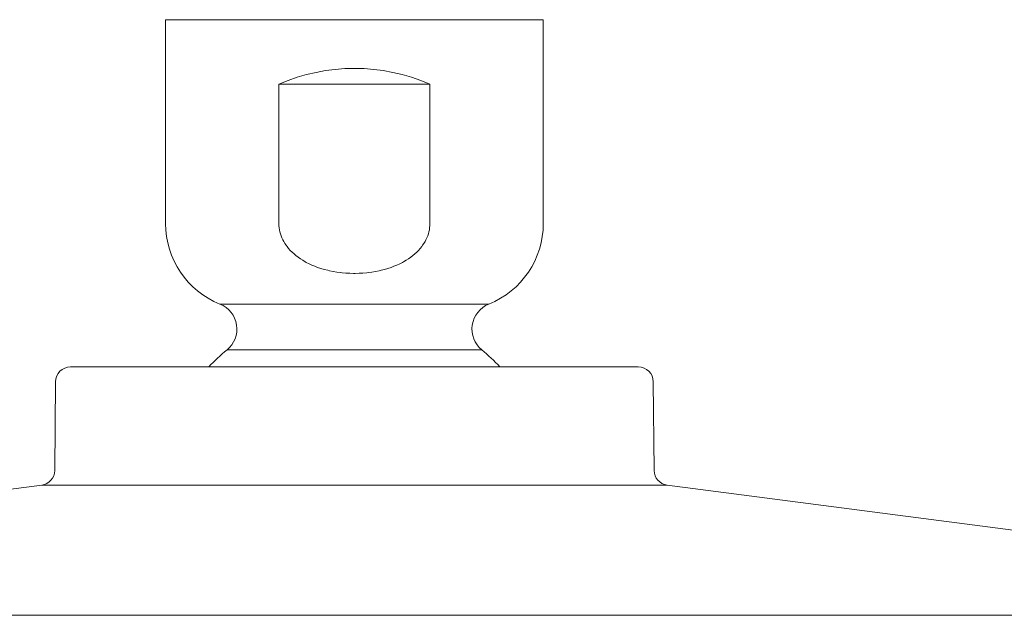
# Model space of a CAD drawing. Units: inches. Extents: x 78.4 to 172.3, y 39.6 to 135.7.
# Drawn here: x 95 to 111.5, y 57.5 to 67.5 of the extents above; entities that cross this region are included whole.
import ezdxf

# ---------------------------------------------------------------- set-up
doc = ezdxf.new("R2010")
doc.units = ezdxf.units.IN
doc.header["$MEASUREMENT"] = 0
doc.layers.add('Layer 1', color=7, linetype='Continuous')

msp = doc.modelspace()

# ---------------------------------------------------------------- linework, layer by layer
at = {"layer": 'Layer 1', "color": 250, "lineweight": 15, "true_color": 0x231f20}
for points in [[(97.464, 64.079), (97.464, 67.479)], [(103.764, 67.479), (97.464, 67.479)], [(103.764, 64.079), (103.764, 67.479)], [(99.355, 64.079), (99.355, 66.404)], [(99.355, 66.404), (101.873, 66.404)], [(101.873, 64.079), (101.873, 66.404)], [(99.355, 64.079), (99.356, 64.044), (99.359, 64.009), (99.364, 63.975), (99.372, 63.941), (99.381, 63.907), (99.392, 63.875), (99.405, 63.841), (99.421, 63.808), (99.435, 63.78), (99.454, 63.748), (99.476, 63.715), (99.492, 63.694), (99.517, 63.662), (99.545, 63.631), (99.575, 63.601), (99.607, 63.571), (99.637, 63.546), (99.674, 63.517), (99.712, 63.49), (99.752, 63.465), (99.795, 63.44), (99.811, 63.431), (99.857, 63.408), (99.905, 63.386), (99.955, 63.365), (100.001, 63.347), (100.055, 63.329), (100.111, 63.313), (100.168, 63.298), (100.201, 63.291), (100.261, 63.279), (100.323, 63.269), (100.386, 63.26), (100.407, 63.258), (100.471, 63.252), (100.536, 63.249), (100.601, 63.247), (100.614, 63.247), (100.627, 63.247), (100.692, 63.249), (100.757, 63.252), (100.822, 63.258), (100.842, 63.26), (100.905, 63.269), (100.967, 63.279), (101.027, 63.291), (101.06, 63.298), (101.117, 63.313), (101.173, 63.329), (101.227, 63.347), (101.273, 63.365), (101.323, 63.386), (101.371, 63.408), (101.417, 63.431), (101.433, 63.44), (101.476, 63.465), (101.516, 63.49), (101.554, 63.517), (101.591, 63.546), (101.621, 63.571), (101.653, 63.601), (101.683, 63.631), (101.711, 63.662), (101.736, 63.694), (101.752, 63.715), (101.774, 63.748), (101.793, 63.78), (101.807, 63.808), (101.823, 63.841), (101.836, 63.875), (101.847, 63.907), (101.856, 63.941), (101.864, 63.975), (101.869, 64.009), (101.872, 64.044), (101.873, 64.079)], [(102.856, 62.734), (98.372, 62.734)], [(102.739, 61.969), (98.489, 61.969)], [(105.349, 61.687), (95.879, 61.687)], [(95.616, 59.961), (95.629, 61.439)], [(105.599, 61.439), (105.612, 59.961)], [(95.398, 59.715), (78.724, 57.543)], [(95.398, 59.715), (105.83, 59.715)], [(122.504, 57.543), (105.83, 59.715)], [(122.504, 57.543), (78.724, 57.543)]]:
    msp.add_lwpolyline(points, dxfattribs=at)
for points in [[(101.873, 66.404), (101.07, 66.754), (100.158, 66.754), (99.355, 66.404)], [(97.464, 64.079), (97.464, 63.488), (97.823, 62.955), (98.372, 62.734)], [(102.856, 62.734), (103.405, 62.955), (103.764, 63.488), (103.764, 64.079)], [(98.372, 62.734), (98.519, 62.675), (98.625, 62.542), (98.648, 62.385)], [(102.856, 62.734), (102.709, 62.675), (102.604, 62.542), (102.58, 62.385)], [(98.648, 62.385), (98.673, 62.228), (98.612, 62.07), (98.489, 61.969)], [(102.58, 62.385), (102.556, 62.228), (102.616, 62.07), (102.739, 61.969)], [(98.489, 61.969), (98.382, 61.882), (98.281, 61.787), (98.186, 61.687)], [(103.042, 61.687), (102.947, 61.787), (102.846, 61.882), (102.739, 61.969)], [(95.879, 61.687), (95.742, 61.687), (95.63, 61.576), (95.629, 61.439)], [(105.599, 61.439), (105.598, 61.576), (105.486, 61.687), (105.349, 61.687)], [(95.398, 59.715), (95.522, 59.731), (95.615, 59.836), (95.616, 59.961)], [(105.612, 59.961), (105.613, 59.836), (105.706, 59.731), (105.83, 59.715)]]:
    msp.add_open_spline(points, degree=3, dxfattribs=at)

doc.saveas('drawing.dxf')
